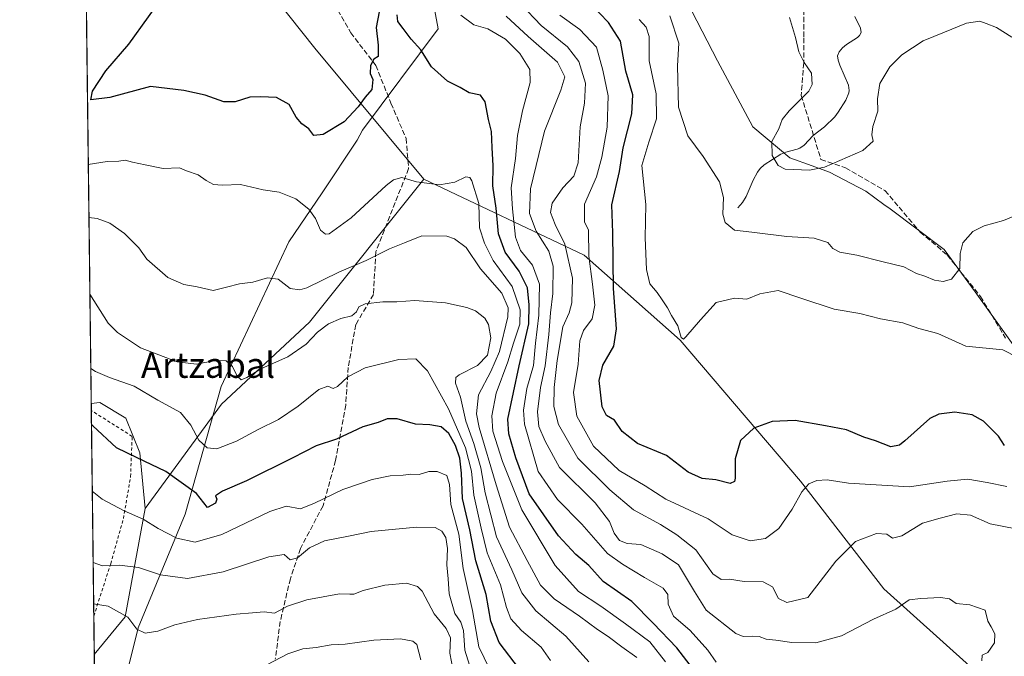
# Model space of a CAD drawing. Units: metres. Extents: x 583177 to 586602, y 4761316 to 4763680.
# Drawn here: x 583177 to 583488, y 4761706 to 4761907 of the extents above; entities that cross this region are included whole.
import ezdxf
from ezdxf.enums import TextEntityAlignment as Align

# ---------------------------------------------------------------- set-up
doc = ezdxf.new("R2010")
doc.units = ezdxf.units.M
doc.header["$MEASUREMENT"] = 0
doc.linetypes.add('DGN Style 2', pattern=[1.6480167562047852, 0.988810053722871, -0.6592067024819142])
doc.linetypes.add('DGN Style 3', pattern=[2.307223458686699, 1.648016756204785, -0.6592067024819142])
for name, color, linetype, lineweight in [('Alambrada', 7, 'DGN Style 2', 0), ('Arbolado forestal CxS', 92, 'Continuous', 0), ('Comarca CxS', 21, 'Continuous', 0), ('Comunidad Autónoma CxS', 142, 'Continuous', 0), ('Corriente natural lineal', 142, 'Continuous', 13), ('Curva de nivel maestra', 30, 'Continuous', 30), ('Curva de nivel normal', 30, 'Continuous', 0), ('Espacio natural protegido', 121, 'Continuous', 13), ('Espacio natural protegido CxS', 121, 'Continuous', 0), ('Municipio CxS', 4, 'Continuous', 0), ('Pastizal CxS', 92, 'Continuous', 0), ('Provincia CxS', 1, 'Continuous', 0), ('Senda', 7, 'DGN Style 3', 0), ('Texto cartográfico', 7, 'Continuous', 0)]:
    doc.layers.add(name, color=color, linetype=linetype, lineweight=lineweight)
doc.styles.add('Style-Arial', font='txt')

# ---------------------------------------------------------------- blocks, each defined once
blk = doc.blocks.new('*U12')
at = {"layer": 'Arbolado forestal CxS', "color": 92, "linetype": 'Continuous', "lineweight": 0}
blk.add_polyline3d([(583205.6600000003, 4761324.800000001, 698.9774000000034), (583201.0049999999, 4761707.0909, 568.6392000000051), (583210.7291000001, 4761718.885299999, 564.9299000000028), (583217.0175000001, 4761753.1577, 553.9135999999999), (583241.1328999996, 4761786.0407, 542.877800000002), (583268.8592999997, 4761811.929099999, 537.7209000000003), (583304.9307000004, 4761856.9783, 529.7497000000003), (583355.4768000003, 4761833.047700001, 508.7431999999972), (583385.7580000004, 4761806.241699999, 495.0856000000058), (583423.7296000002, 4761761.757300001, 503.6812999999966), (583450.0273000002, 4761727.7895, 511.936600000001), (583486.4402999999, 4761695.0461, 516.0290999999997)], dxfattribs=at)
blk = doc.blocks.new('*U14')
at = {"layer": 'Arbolado forestal CxS', "color": 92, "linetype": 'Continuous', "lineweight": 0}
blk.add_polyline3d([(583486.4402999999, 4761695.0461, 516.0290999999997), (583450.0273000002, 4761727.7895, 511.936600000001), (583423.7296000002, 4761761.757300001, 503.6812999999966), (583385.7580000004, 4761806.241699999, 495.0856000000058), (583355.4768000003, 4761833.047700001, 508.7431999999972), (583304.9307000004, 4761856.9783, 529.7497000000003), (583270.6015, 4761898.3237, 521.5087000000058), (583253.7428000001, 4761919.635700001, 519.4614000000003)], dxfattribs=at)

msp = doc.modelspace()

# ---------------------------------------------------------------- linework, layer by layer
at = {"layer": 'Alambrada', "color": 7, "linetype": 'DGN Style 2', "lineweight": 0}
msp.add_polyline3d([(583200.8580999998, 4761719.155400001, 573.6842999999935), (583206.1901000004, 4761735.6801, 574.0243000000046), (583210.2100999998, 4761749.940099999, 569.540599999993), (583212.4600999998, 4761763.130100001, 565.2636000000057), (583212.9801000003, 4761775.870100001, 558.5100999999995), (583200.068, 4761784.045, 558.181700000001)], dxfattribs=at)
at = {"layer": 'Arbolado forestal CxS', "color": 92, "linetype": 'Continuous', "lineweight": 0, "extrusion": (-0.002279092877169985, 0.1871695654932543, 0.9823249765167958), "elevation": 890470.7927491482, "flags": 128}
msp.add_lwpolyline([(-641134.9791828912, -4670196.784078308), (-641134.9791828913, -4670362.002752925)], dxfattribs=at)
at = {"layer": 'Arbolado forestal CxS', "color": 92, "linetype": 'Continuous', "lineweight": 0, "extrusion": (-0.01030501685862478, 0.3077104844347376, 0.9514242294562835), "elevation": 1459758.316537, "flags": 128}
msp.add_lwpolyline([(-742268.7997969966, -4509166.022374511), (-742261.3678038578, -4509130.241573513), (-742251.2543903792, -4509118.194139523)], dxfattribs=at)
at = {"layer": 'Arbolado forestal CxS', "color": 92, "linetype": 'Continuous', "lineweight": 0, "extrusion": (-0.003800693541680558, 0.3121100697362306, 0.9500383461196963), "elevation": 1484500.392956204, "flags": 128}
msp.add_lwpolyline([(-641138.7484469551, -4516513.003181783), (-641138.7484469551, -4516544.901101244)], dxfattribs=at)
at = {"layer": 'Arbolado forestal CxS', "color": 92, "linetype": 'Continuous', "lineweight": 0}
msp.add_polyline3d([(583241.3371000001, 4761940.387499999, 520.1613000000071), (583253.7428000001, 4761919.635700001, 519.4614000000003), (583270.6015, 4761898.3237, 521.5087000000058), (583304.9307000004, 4761856.9783, 529.7497000000003), (583268.8592999997, 4761811.929099999, 537.7209000000003), (583241.1328999996, 4761786.0407, 542.877800000002), (583217.0175000001, 4761753.1577, 553.9135999999999), (583215.3739, 4761770.695499999, 548.9753000000055), (583210.9889000002, 4761781.657099999, 547.6343000000053), (583202.7679000003, 4761786.589500001, 547.6000000000058), (583200.0418999996, 4761786.1887, 548.1972999999998), (583198.0658, 4761948.475199999, 517.2710999999981), (583206.3801999995, 4761942.983899999, 518.8942999999999)], close=True, dxfattribs=at)
for points in [[(583241.3371000001, 4761940.387499999, 520.1613000000071), (583253.7428000001, 4761919.635700001, 519.4614000000003), (583270.6015, 4761898.3237, 521.5087000000058), (583304.9307000004, 4761856.9783, 529.7497000000003)], [(583304.9307000004, 4761856.9783, 529.7497000000003), (583268.8592999997, 4761811.929099999, 537.7209000000003), (583241.1328999996, 4761786.0407, 542.877800000002), (583217.0175000001, 4761753.1577, 553.9135999999999)], [(583304.9307000004, 4761856.9783, 529.7497000000003), (583355.4768000003, 4761833.047700001, 508.7431999999972), (583385.7580000004, 4761806.241699999, 495.0856000000058), (583423.7296000002, 4761761.757300001, 503.6812999999966), (583450.0273000002, 4761727.7895, 511.936600000001), (583486.4402999999, 4761695.0461, 516.0290999999997), (583502.8699000003, 4761688.473900001, 515.7045000000071), (583525.3239000002, 4761708.189300001, 514.0593999999984), (583548.3266000003, 4761721.880700001, 505.6539000000049), (583586.6633000001, 4761731.189900001, 507.136599999998), (583614.0462999997, 4761727.3555, 514.501099999994), (583623.3573000003, 4761731.189099999, 514.4499000000069), (583637.5965, 4761755.8333, 509.1595999999991), (583649.6457000002, 4761767.881899999, 509.0602000000072), (583672.0992999999, 4761780.477299999, 505.6208000000043), (583694.6096999999, 4761785.9485, 506.9802999999956), (583721.8148999996, 4761791.479499999, 509.8107000000019), (583782.5919000005, 4761801.374700001, 510.4260999999969)], [(583217.0175000001, 4761753.1577, 553.9135999999999), (583215.3739, 4761770.695499999, 548.9753000000055), (583210.9889000002, 4761781.657099999, 547.6343000000053), (583202.7679000003, 4761786.589500001, 547.6000000000058), (583200.0418999996, 4761786.1887, 548.1972999999998)]]:
    msp.add_polyline3d(points, dxfattribs=at)
at = {"layer": 'Comarca CxS', "color": 21, "linetype": 'Continuous', "lineweight": 0, "flags": 128}
msp.add_lwpolyline([(583827.110258849, 4761332.487003511), (583205.6600006361, 4761324.799982347), (583201.3546999994, 4761678.3758), (583177.4900006362, 4763638.269982323), (583830.912299999, 4763646.363000001), (584322.5575999996, 4763652.452299999), (584331.1575937178, 4763652.558728542), (585441.2474112422, 4763666.307742363), (586572.590000662, 4763680.319982324), (586576.1404024104, 4763400.364633066), (586600.4016955218, 4761487.319499155), (586601.9300006609, 4761366.809982345), (585905.3094225525, 4761358.193167283)], close=True, dxfattribs=at)
at = {"layer": 'Comunidad Autónoma CxS', "color": 142, "linetype": 'Continuous', "lineweight": 0, "flags": 128}
msp.add_lwpolyline([(583827.110258849, 4761332.487003511), (583205.6600006361, 4761324.799982347), (583201.3546999994, 4761678.3758), (583177.4900006362, 4763638.269982323), (583830.912299999, 4763646.363000001), (584322.5575999996, 4763652.452299999), (584331.1575937178, 4763652.558728542), (585441.2474112422, 4763666.307742363), (586572.590000662, 4763680.319982324), (586576.1404024104, 4763400.364633066), (586600.4016955218, 4761487.319499155), (586601.9300006609, 4761366.809982345), (585905.3094225525, 4761358.193167283)], close=True, dxfattribs=at)
at = {"layer": 'Corriente natural lineal', "color": 142, "linetype": 'Continuous', "lineweight": 13}
msp.add_polyline3d([(583404, 4761848, 489.3536000000022), (583405.4960000003, 4761849.701400001, 488.6710000000021), (583406.6470999997, 4761851.525699999, 488.0348999999987), (583408.7938999999, 4761856.6678, 486.9965999999986), (583410.1875999998, 4761859.235200001, 486.5883000000031), (583411.0360000003, 4761860.388800001, 486.4122999999963), (583412.2813999997, 4761861.5241, 486.2134999999981), (583417.5064000003, 4761864.8804, 484.8113000000012), (583419.1710999999, 4761865.552999999, 484.5406999999978), (583422.7170000002, 4761866.499100001, 483.9685999999929), (583423.5294000005, 4761866.8408, 483.9614000000002), (583424.8795999996, 4761867.764400001, 483.959600000002), (583427.7642999999, 4761870.842599999, 484.0832999999984), (583431.3244000003, 4761873.5042, 484.3070000000008), (583434.5581, 4761876.7325, 484.3286999999983), (583435.6440000003, 4761878.1668, 484.2603999999993), (583438.0253999997, 4761881.972899999, 484.0500000000029), (583439.0412, 4761884.202099999, 483.8843999999954), (583439.1445000004, 4761885.025900001, 483.815499999997), (583438.8996000001, 4761886.630899999, 483.665599999993), (583436.1245999997, 4761892.9998, 483.1119999999937), (583435.6261999998, 4761894.5439, 482.9519), (583435.4769000001, 4761895.937100001, 482.7318999999989), (583435.9907000001, 4761897.237700001, 482.3665000000037), (583436.9934, 4761898.429, 482.0215999999928), (583438.2825999996, 4761899.457400001, 481.8408999999957), (583441.7238999996, 4761901.7202, 481.5417000000016), (583442.4143000003, 4761902.3687, 481.4149000000034), (583442.8486000003, 4761903.330800001, 481.3527999999933), (583442.6602999996, 4761904.6546, 481.2571000000025), (583440.8557000002, 4761908.288899999, 481.3145999999979)], dxfattribs=at)
at = {"layer": 'Curva de nivel maestra', "color": 30, "linetype": 'Continuous', "lineweight": 30, "flags": 128}
for points, elevation in [([(583290.8899999997, 4761909.8201), (583289.9100000003, 4761904.8301), (583290.5999999996, 4761899.3201), (583290.5800000001, 4761895.710100001), (583289.1900000004, 4761894.860099999), (583288.1200000001, 4761892.880100001), (583288.0499999998, 4761890.360099999), (583288.8399999999, 4761888.5001), (583288.5300000003, 4761885.3201), (583286.4100000003, 4761882.860099999), (583284.29, 4761879.8101), (583279.8099999996, 4761875.0801), (583273.1600000003, 4761871.090100001), (583270.2400000002, 4761870.790100001), (583268.6399999997, 4761872.860099999), (583266.4400000004, 4761874.4901), (583264.7000000002, 4761876.590100001), (583262.5099999999, 4761880.590100001), (583258.4600000001, 4761882.7501), (583253.4400000004, 4761882.960100001), (583250.1200000001, 4761882.860099999), (583245.4600000001, 4761881.4101), (583241.8600000005, 4761881.4101), (583236.0199999996, 4761883.5701), (583229.2800000003, 4761885.0001), (583218.7699999996, 4761886.2301), (583205.9500000002, 4761882.7501), (583199.9699999997, 4761882.050100001), (583200.4500000002, 4761884.770099999), (583204.7000000002, 4761891.1501), (583211.8700000001, 4761899.6601), (583224.3600000005, 4761916.9901)], 525), ([(583488.1200000001, 4761773.030099999), (583486.2000000002, 4761775.890100001), (583481.4299999997, 4761780.620100001), (583477.9299999997, 4761782.700099999), (583472.3899999997, 4761783.520099999), (583467.3600000005, 4761782.8301), (583464.5700000003, 4761781.4901), (583456.6399999997, 4761774.470100001), (583454.9400000004, 4761773.0801), (583452.2400000002, 4761772.5801), (583447.3799999999, 4761774.4901), (583443.7000000002, 4761775.5801), (583438.3200000003, 4761777.950099999), (583431.6600000003, 4761779.220100001), (583422.0599999996, 4761780.920100001), (583414.8499999996, 4761780.5801), (583409.04, 4761778.4101), (583404.8700000001, 4761774.600099999), (583403.1500000004, 4761768.770099999), (583403.1500000004, 4761762.710100001), (583402.9500000002, 4761761.620100001), (583401.5599999996, 4761761.040100001), (583397.0199999996, 4761762.1801), (583392.7699999996, 4761762.590100001), (583388.3499999996, 4761764.540100001), (583381.4800000004, 4761769.8101), (583372.3799999999, 4761773.600099999), (583367.5199999996, 4761777.4101), (583365.0599999996, 4761780.950099999), (583362.5300000003, 4761782.420100001), (583361.1799999997, 4761785.200099999), (583360.3099999996, 4761793.4801), (583361.4400000004, 4761798.3101), (583364.8899999997, 4761804.280099999), (583365.7100000001, 4761809.840100001), (583364.8300000001, 4761822.540100001), (583364.6200000001, 4761840.0601), (583364.2300000004, 4761848.960100001), (583366.7000000002, 4761859.440099999), (583367.8200000003, 4761866.920100001), (583370.5700000003, 4761877.6801), (583370.8700000001, 4761883.6601), (583368.7000000002, 4761891.140100001), (583366.9900000002, 4761900.550100001), (583363.1900000004, 4761906.4801), (583357.5, 4761912.3101)], 500), ([(583392.0800000001, 4761699.620100001), (583384.7199999997, 4761709.1501), (583377.2400000002, 4761716.940099999), (583370.5800000001, 4761723.8101), (583361.5700000003, 4761730.120100001), (583357, 4761735.120100001), (583352.8499999996, 4761738.600099999), (583347.4000000004, 4761744.4801), (583338.2300000004, 4761757.7601), (583333.9500000002, 4761769.120100001), (583331.7599999999, 4761776.690099999), (583331.4400000004, 4761781.290100001), (583335.0199999996, 4761798.1501), (583338.1200000001, 4761811.3201), (583338.2199999997, 4761817.3201), (583337.6699999999, 4761822.770099999), (583335, 4761827.9901), (583330.6399999997, 4761833.960100001), (583328.4699999997, 4761839.7601), (583327.8200000003, 4761847.880100001), (583326.7400000002, 4761854.940099999), (583326.8600000005, 4761861.2401), (583326.4600000001, 4761867.0001), (583326.25, 4761872.100099999), (583325.4000000004, 4761875.840100001), (583324.2800000003, 4761881.390100001), (583322.79, 4761883.5101), (583319.2199999997, 4761884.300100001), (583316.4400000004, 4761885.950099999), (583312.4400000004, 4761887.920100001), (583307.3399999999, 4761892.5001), (583304.0300000003, 4761897.8101), (583300.9500000002, 4761901.220100001), (583298.4900000002, 4761904.590100001), (583296.7800000003, 4761906.720100001), (583296.5999999996, 4761908.8201)], 525), ([(583335.1399999997, 4761702.4301), (583328.7300000004, 4761710.840100001), (583326.1399999997, 4761717.540100001), (583324.6299999999, 4761725.9801), (583321.3300000001, 4761736.550100001), (583319.4699999997, 4761746.350099999), (583317.1399999997, 4761756.3101), (583316.8600000005, 4761764.270099999), (583316.2699999996, 4761768.9901), (583314.9100000003, 4761773.0001), (583312.8600000005, 4761776.720100001), (583310.4500000002, 4761778.890100001), (583306.7999999998, 4761779.5101), (583302.3799999999, 4761779.720100001), (583296.5599999996, 4761781.450099999), (583293.3600000005, 4761781.4301), (583290.54, 4761780.280099999), (583285.7699999996, 4761778.8301), (583277.4400000004, 4761775.020099999), (583270.9800000004, 4761772.9001), (583263.5999999996, 4761769.110099999), (583248.9800000004, 4761761.8201), (583241.4199999999, 4761758.610099999), (583239.2199999997, 4761757.090100001), (583239.6500000004, 4761756.020099999), (583239.2999999998, 4761754.7601), (583236.7599999999, 4761753.460100001), (583233.2999999998, 4761757.850099999), (583223.5999999996, 4761764.8201), (583214.5, 4761769.050100001), (583208, 4761772.220100001), (583200.5099999999, 4761779.210100001), (583200.1232000003, 4761779.514900001)], 550)]:
    msp.add_lwpolyline(points, dxfattribs=dict(at, elevation=elevation))
at = {"layer": 'Curva de nivel normal', "color": 30, "linetype": 'Continuous', "lineweight": 0, "flags": 128}
for points, elevation in [([(583491.6799999997, 4761746.720000001), (583483.6100000005, 4761748.27), (583477.3700000001, 4761750.99), (583473.0700000003, 4761751.390000001), (583467.7999999998, 4761750.100000001), (583462.25, 4761748.529999999), (583455.7699999996, 4761744.529999999), (583452.8099999996, 4761743.74), (583450.9400000004, 4761745.050000001), (583447.7199999997, 4761745.220000001), (583441.1399999997, 4761742.66), (583434.9400000004, 4761736.470000001), (583426.0899999999, 4761724.99), (583419.4400000004, 4761723.470000001), (583416.8099999996, 4761724.76), (583414.9299999997, 4761728.369999999), (583411.9500000002, 4761729.949999999), (583406.0199999996, 4761730.109999999), (583401.3600000005, 4761730.82), (583398.79, 4761730.66), (583396.0800000001, 4761732.539999999), (583390.7100000001, 4761740.02), (583384.7400000002, 4761744.800000001), (583379.5899999999, 4761748.109999999), (583371.0999999996, 4761752.65), (583363.6299999999, 4761758.960000001), (583353.5099999999, 4761768.960000001), (583347.4000000004, 4761779.600000001), (583345.9699999997, 4761785.32), (583346.04, 4761791.32), (583346.9699999997, 4761799.850000001), (583348.8300000001, 4761810.430000001), (583350.79, 4761814.850000001), (583351.6600000003, 4761817.99), (583351.7999999998, 4761825.779999999), (583349.4299999997, 4761836.5), (583346.4000000004, 4761842.76), (583344.8899999997, 4761846.539999999), (583345.4100000003, 4761849.470000001), (583348.7699999996, 4761854.300000001), (583352.2599999999, 4761857.970000001), (583353.5999999996, 4761862.17), (583354.2599999999, 4761873.480000001), (583355.6200000001, 4761880.99), (583355.9299999997, 4761887.32), (583353.7999999998, 4761894.15), (583350.3200000003, 4761898.730000001), (583341.9699999997, 4761905.52), (583335.5099999999, 4761912.279999999)], 510), ([(583397.1399999997, 4761704.66), (583394.4900000002, 4761708.41), (583388.9100000003, 4761714.600000001), (583383.75, 4761719.180000001), (583381.9800000004, 4761722.9), (583381.8899999997, 4761725.949999999), (583380.4500000002, 4761728), (583374.5300000003, 4761731.32), (583367.6500000004, 4761735.58), (583362.9299999997, 4761738.890000001), (583354.8399999999, 4761748.130000001), (583347.0899999999, 4761755.9), (583340.9800000004, 4761764.800000001), (583336.6600000003, 4761779.76), (583336.4400000004, 4761784.140000001), (583337.4800000004, 4761790.92), (583339.5, 4761798.180000001), (583340.2000000002, 4761805.279999999), (583341.25, 4761814.08), (583341.4500000002, 4761823.91), (583339.2300000004, 4761829.930000001), (583335.4699999997, 4761834.51), (583333.8600000005, 4761838.67), (583332.9400000004, 4761847.66), (583332.4699999997, 4761854.230000001), (583333.8399999999, 4761863.529999999), (583334.5199999996, 4761870.74), (583336.04, 4761878.550000001), (583338.4500000002, 4761887.480000001), (583338.3600000005, 4761891.66), (583335.1900000004, 4761896.699999999), (583330.6900000004, 4761901.15), (583325.1900000004, 4761904.41), (583320.7100000001, 4761905.730000001), (583316.6299999999, 4761908.730000001)], 520), ([(583330.9600000001, 4761908.4), (583337.8200000003, 4761902.02), (583347.0999999996, 4761893.939999999), (583349.4199999999, 4761889.32), (583348.1900000004, 4761885.119999999), (583342.9800000004, 4761872.180000001), (583338.5599999996, 4761854), (583338.2699999996, 4761846.180000001), (583340.3899999997, 4761840.600000001), (583344.4000000004, 4761834.26), (583345.7999999998, 4761829.560000001), (583345.6299999999, 4761820.980000001), (583344.9000000004, 4761814.800000001), (583344.4199999999, 4761807.980000001), (583343.2100000001, 4761798.15), (583341.7699999996, 4761791.25), (583340.7800000003, 4761783.640000001), (583341.2199999997, 4761778.949999999), (583343.2699999996, 4761774.32), (583347.7999999998, 4761766.039999999), (583358.9600000001, 4761754.869999999), (583363.5199999996, 4761749.039999999), (583365.0099999999, 4761745.289999999), (583366.6799999997, 4761742.99), (583369.0700000003, 4761742.060000001), (583373.4400000004, 4761741.74), (583380.1200000001, 4761738.84), (583385.2599999999, 4761735.369999999), (583390.3499999996, 4761726.9), (583394.0099999999, 4761721.01), (583403.3200000003, 4761713.640000001), (583405.6900000004, 4761712.699999999), (583408.4800000004, 4761712.800000001), (583410.7000000002, 4761712.699999999), (583412.8799999999, 4761711.859999999), (583415.9299999997, 4761711.59), (583421.0499999998, 4761710.83), (583428.5800000001, 4761710.680000001), (583436.6600000003, 4761712.960000001), (583446.7599999999, 4761718.180000001), (583453.8399999999, 4761721.32), (583458.0700000003, 4761724.26), (583461.7400000002, 4761724.75), (583467.9199999999, 4761725.050000001), (583470.7599999999, 4761724.57), (583472.9100000003, 4761723.130000001), (583477.1299999999, 4761722.75), (583482.04, 4761720.99), (583482.8799999999, 4761717.59), (583483.8899999997, 4761715.82), (583485.0800000001, 4761713.52), (583484.9900000002, 4761710.730000001), (583482.8899999997, 4761707.66), (583481.0700000003, 4761706.850000001), (583480.9500000002, 4761705.02)], 515), ([(583488.8300000001, 4761760.060000001), (583482.6799999997, 4761761.27), (583476.5800000001, 4761762.33), (583470.0599999996, 4761761.699999999), (583458.1500000004, 4761759.980000001), (583438.8799999999, 4761761.119999999), (583432.1200000001, 4761762.189999999), (583428.9400000004, 4761761.949999999), (583426.4199999999, 4761760.84), (583424.2300000004, 4761758.32), (583421.1399999997, 4761752.859999999), (583416.8799999999, 4761746.84), (583412.6699999999, 4761743.609999999), (583407.9299999997, 4761742.859999999), (583402.2000000002, 4761744.84), (583394.6500000004, 4761749.83), (583381.2800000003, 4761756.100000001), (583374.7300000004, 4761760.25), (583366.5599999996, 4761765.109999999), (583358.4800000004, 4761772.76), (583353.2000000002, 4761782.199999999), (583352.1399999997, 4761789.66), (583353.5899999999, 4761798.66), (583354.1500000004, 4761805.99), (583355.3200000003, 4761809.32), (583358.0099999999, 4761812.99), (583358.9299999997, 4761817.289999999), (583358.1799999997, 4761823.84), (583357.0199999996, 4761832.730000001), (583356.9299999997, 4761840.99), (583355.6200000001, 4761843.5), (583355.6500000004, 4761849.180000001), (583359.4600000001, 4761857.720000001), (583361.0899999999, 4761863.99), (583362.8099999996, 4761873.369999999), (583363.0499999998, 4761883.27), (583361.4400000004, 4761891.42), (583359.3700000001, 4761898.65), (583354.2100000001, 4761904.189999999), (583347.8799999999, 4761908.77)], 505), ([(583492.29, 4761800.779999999), (583487.5800000001, 4761803.16), (583475.9100000003, 4761804.289999999), (583467.0999999996, 4761808.27), (583461.0999999996, 4761809.92), (583456.0700000003, 4761811.699999999), (583448.9800000004, 4761813), (583442.4699999997, 4761814.58), (583434.3399999999, 4761815.99), (583423.8300000001, 4761819.460000001), (583416.7300000004, 4761821.9), (583410.9600000001, 4761820.869999999), (583406.8600000005, 4761819.16), (583402.9400000004, 4761819.430000001), (583397.1799999997, 4761818.100000001), (583392.2400000002, 4761812.65), (583387.6100000005, 4761807.25), (583386.8099999996, 4761806.560000001), (583386.1200000001, 4761807.08), (583385.1200000001, 4761810.74), (583383.1100000005, 4761813.970000001), (583381.8499999996, 4761816.41), (583380.1200000001, 4761818.92), (583378.5999999996, 4761821.300000001), (583376.2000000002, 4761824.02), (583375.1699999999, 4761828.49), (583374.79, 4761838.49), (583375.0199999996, 4761848.980000001), (583373.7000000002, 4761861.359999999), (583375.8899999997, 4761868.680000001), (583378.3200000003, 4761876.060000001), (583378.2199999997, 4761883.91), (583376.0499999998, 4761894.33), (583376.0700000003, 4761901.99), (583375.0999999996, 4761905), (583372.8499999996, 4761907.350000001)], 495), ([(583382.5199999996, 4761908.539999999), (583385.3399999999, 4761899.970000001), (583384.9600000001, 4761892.810000001), (583385.2800000003, 4761879.779999999), (583388.2400000002, 4761870.680000001), (583393.0999999996, 4761864.180000001), (583398.1799999997, 4761856.130000001), (583399.4500000002, 4761851.220000001), (583399.2599999999, 4761845.92), (583400, 4761843.369999999), (583402.9000000004, 4761840.880000001), (583408.3600000005, 4761840.25), (583419.4500000002, 4761838.9), (583428.0499999998, 4761838.41), (583432.3700000001, 4761837.039999999), (583433.9199999999, 4761835.15), (583436.1399999997, 4761833.949999999), (583441.5, 4761833.08), (583449.8399999999, 4761830.930000001), (583456.3399999999, 4761829.369999999), (583460.3099999996, 4761827.27), (583462.9699999997, 4761826.430000001), (583466.0300000003, 4761825.199999999), (583468.7400000002, 4761824.680000001), (583471.3799999999, 4761825.5), (583474.0199999996, 4761828.869999999), (583474.1100000005, 4761833.59), (583474.9800000004, 4761836.930000001), (583478.1500000004, 4761840.470000001), (583481.7100000001, 4761842.33), (583487.7699999996, 4761843.980000001), (583491.0999999996, 4761845.300000001)], 490), ([(583490.4299999997, 4761901.82), (583485.5899999999, 4761904.850000001), (583482.2800000003, 4761906.180000001), (583480.2999999998, 4761906.850000001), (583476.1200000001, 4761906.26), (583469.1600000003, 4761903.4), (583462.4500000002, 4761900.619999999), (583455.6699999999, 4761896.199999999), (583451.9500000002, 4761892.449999999), (583448.7800000003, 4761887.17), (583448.0499999998, 4761882.359999999), (583448.1900000004, 4761878.5), (583446.54, 4761873.66), (583446.25, 4761870.99), (583446.7300000004, 4761868.99), (583443.4400000004, 4761866.100000001), (583431.3499999996, 4761860.779999999), (583426.6500000004, 4761859.859999999), (583418.9600000001, 4761860.180000001), (583416.7300000004, 4761861.300000001), (583414.8200000003, 4761864.480000001), (583414.75, 4761868.939999999), (583416.9800000004, 4761872.850000001), (583418, 4761875.869999999), (583420.1799999997, 4761878.59), (583426.4100000003, 4761884.76), (583427.3899999997, 4761886.9), (583427.1900000004, 4761890.449999999), (583424.9400000004, 4761893.859999999), (583423.2000000002, 4761897.24), (583422.2100000001, 4761901.689999999), (583420.2400000002, 4761908.039999999)], 485), ([(583381.1600000003, 4761704.689999999), (583376.2699999996, 4761711.07), (583368.5199999996, 4761716.67), (583360.7599999999, 4761722.34), (583353.7000000002, 4761726.930000001), (583346.3399999999, 4761735.100000001), (583335.9000000004, 4761752.720000001), (583329.7599999999, 4761767.980000001), (583326.7599999999, 4761777.51), (583326.4199999999, 4761782.359999999), (583327.7999999998, 4761789.539999999), (583331.4400000004, 4761799.430000001), (583333.2599999999, 4761805.32), (583335.2000000002, 4761811.220000001), (583335.3799999999, 4761815.800000001), (583332.7800000003, 4761823.16), (583326.8600000005, 4761831.33), (583324.1200000001, 4761836.82), (583322.54, 4761841.710000001), (583322.3200000003, 4761849.34), (583320.0599999996, 4761856.480000001), (583319.4500000002, 4761857.539999999), (583318.2400000002, 4761857.75), (583314.7699999996, 4761856.09), (583309.9299999997, 4761855.26), (583302.6100000005, 4761856.15), (583298.04, 4761857.59), (583295.3700000001, 4761856.810000001), (583293.0599999996, 4761855), (583282.0800000001, 4761844.810000001), (583275.1500000004, 4761839.75), (583273.9500000002, 4761839.630000001), (583272.4100000003, 4761840.960000001), (583270.7599999999, 4761844.600000001), (583268.7100000001, 4761847.59), (583264.6299999999, 4761850.850000001), (583259.3700000001, 4761852.92), (583254.2800000003, 4761853.66), (583247.1200000001, 4761855.300000001), (583241.3799999999, 4761855.119999999), (583238.6600000003, 4761855.34), (583236.3200000003, 4761856.57), (583233.7699999996, 4761858.33), (583230.0899999999, 4761859.65), (583227.8700000001, 4761860.600000001), (583222.7699999996, 4761860.369999999), (583217.0999999996, 4761861.52), (583213.0999999996, 4761862.359999999), (583210.7699999996, 4761863.039999999), (583208.7699999996, 4761862.74), (583205.0999999996, 4761862.57), (583199.1232000003, 4761861.6347)], 530), ([(583372.1600000003, 4761706.119999999), (583367.3799999999, 4761709.449999999), (583363.1399999997, 4761712.689999999), (583359.7000000002, 4761714.890000001), (583354.0300000003, 4761719.16), (583346.0800000001, 4761724.600000001), (583341.7199999997, 4761728.939999999), (583337.5199999996, 4761736.65), (583331.9699999997, 4761747.17), (583327.8200000003, 4761760.58), (583322.3700000001, 4761778.640000001), (583321.5999999996, 4761782.960000001), (583322.2400000002, 4761788.99), (583326.1100000005, 4761796.32), (583328.8399999999, 4761802.66), (583331.4800000004, 4761813.58), (583331.54, 4761816.430000001), (583329.5599999996, 4761821.01), (583322.8200000003, 4761828.75), (583318.2800000003, 4761835.430000001), (583314.5899999999, 4761838.199999999), (583312.2300000004, 4761839.01), (583304.2800000003, 4761839.180000001), (583298.9000000004, 4761836.9), (583294.0999999996, 4761835.08), (583286.7699999996, 4761831.369999999), (583278.0999999996, 4761827.65), (583268.0999999996, 4761822.779999999), (583265.8300000001, 4761822.08), (583262.7699999996, 4761822.539999999), (583258.9900000002, 4761825.439999999), (583255.6500000004, 4761825.92), (583250.9900000002, 4761824.51), (583246.7699999996, 4761823.939999999), (583242.7699999996, 4761822.970000001), (583238.5199999996, 4761821.880000001), (583233.5099999999, 4761823.09), (583229.2400000002, 4761823.77), (583224.2400000002, 4761826.01), (583217.6100000005, 4761831.800000001), (583215.0499999998, 4761835.34), (583212.9500000002, 4761837.439999999), (583210.5800000001, 4761839.859999999), (583205.9600000001, 4761843.119999999), (583201.8799999999, 4761844.609999999), (583199.3267999999, 4761844.914999999)], 535), ([(583357.0499999998, 4761704.680000001), (583349.7699999996, 4761712.859999999), (583340.2800000003, 4761720.789999999), (583335.8600000005, 4761726.49), (583332.6799999997, 4761733.76), (583327.9000000004, 4761744.220000001), (583324.3099999996, 4761758.050000001), (583322.9199999999, 4761765.970000001), (583320.7199999997, 4761773.609999999), (583318.2300000004, 4761780.619999999), (583316.5599999996, 4761788.189999999), (583314.9199999999, 4761792.680000001), (583315.0800000001, 4761794.439999999), (583316.0599999996, 4761795.279999999), (583321.8399999999, 4761798.199999999), (583325.0199999996, 4761801.5), (583326.0999999996, 4761806.92), (583325.3700000001, 4761811.140000001), (583324.25, 4761813.130000001), (583321.2800000003, 4761815.470000001), (583318.5099999999, 4761816.529999999), (583311.8099999996, 4761818.029999999), (583302.1200000001, 4761818.76), (583296.4800000004, 4761818.32), (583292.04, 4761818.32), (583286.4199999999, 4761817.640000001), (583284.4500000002, 4761816.75), (583283.7599999999, 4761815.109999999), (583282.2800000003, 4761813.859999999), (583278.7699999996, 4761813.039999999), (583274.8799999999, 4761811.34), (583271.4699999997, 4761808.730000001), (583267.8799999999, 4761804.980000001), (583262.0199999996, 4761800.960000001), (583253.7699999996, 4761797.25), (583249.1799999997, 4761794.439999999), (583247.2999999998, 4761793.689999999), (583246.0700000003, 4761794.84), (583244.6600000003, 4761797.91), (583242.6200000001, 4761799.680000001), (583239.1900000004, 4761799.789999999), (583233.29, 4761798.689999999), (583227.1600000003, 4761799.42), (583215.6299999999, 4761803.800000001), (583208.3700000001, 4761808.59), (583205.4000000004, 4761811.619999999), (583199.6209000006, 4761820.7599)], 540), ([(583199.9062999999, 4761797.3278), (583201.4199999999, 4761796.300000001), (583205.8099999996, 4761794.42), (583213.5899999999, 4761791.74), (583221.0300000003, 4761787.25), (583228.1600000003, 4761783.380000001), (583231.5199999996, 4761779.41), (583233.9800000004, 4761774.689999999), (583236.6200000001, 4761772.210000001), (583239.6200000001, 4761771.91), (583245.8200000003, 4761774.32), (583252.6900000004, 4761778.039999999), (583259.0999999996, 4761781.210000001), (583265.2999999998, 4761785.439999999), (583271.7999999998, 4761790.619999999), (583274.7199999997, 4761791.75), (583276.3200000003, 4761790.970000001), (583277.7199999997, 4761791.609999999), (583280.9400000004, 4761794.699999999), (583286.4600000001, 4761797.470000001), (583297.0999999996, 4761800.109999999), (583302.4600000001, 4761800.300000001), (583306.0899999999, 4761796.560000001), (583312.7599999999, 4761784.600000001), (583318.1299999999, 4761772.300000001), (583319.9600000001, 4761764.850000001), (583320.7199999997, 4761757.27), (583323.0599999996, 4761746.949999999), (583324.9400000004, 4761739.16), (583329.0899999999, 4761728.980000001), (583331.0300000003, 4761721.92), (583332.4500000002, 4761718.34), (583335.7599999999, 4761714.600000001), (583341.9900000002, 4761709.380000001), (583344.9400000004, 4761705.119999999)], 545), ([(583325.6799999997, 4761702.560000001), (583322.3300000001, 4761709.470000001), (583320.3200000003, 4761720.880000001), (583317.3799999999, 4761734.220000001), (583315.9800000004, 4761744.980000001), (583313.5199999996, 4761754.4), (583313.0700000003, 4761760.720000001), (583312.1900000004, 4761763.5), (583309.1600000003, 4761764.82), (583306.54, 4761764.76), (583303.4400000004, 4761763.869999999), (583300.8499999996, 4761763.99), (583298.4400000004, 4761763.59), (583294.3300000001, 4761763.460000001), (583288.6699999999, 4761762.300000001), (583284.6600000003, 4761760.84), (583279.4400000004, 4761759.100000001), (583270.4400000004, 4761754.83), (583266.0999999996, 4761753.039999999), (583261.5899999999, 4761753.810000001), (583256.3799999999, 4761752.189999999), (583241.2599999999, 4761744.9), (583232.8399999999, 4761742.449999999), (583227.04, 4761743.730000001), (583221.1699999999, 4761746.75), (583216.4400000004, 4761749.699999999), (583210.4400000004, 4761752.34), (583203.4800000004, 4761756.07), (583200.3775000004, 4761758.626499999)], 555), ([(583319.9400000004, 4761702), (583317.9000000004, 4761708.449999999), (583317.4400000004, 4761714.66), (583316.6299999999, 4761717.199999999), (583314.7000000002, 4761719.970000001), (583312.9500000002, 4761726.16), (583312.6799999997, 4761730.949999999), (583312.25, 4761735.310000001), (583312.4699999997, 4761740.49), (583311.9299999997, 4761744.01), (583310.6500000004, 4761746), (583308.5499999998, 4761747.07), (583302.6799999997, 4761747.26), (583288.3399999999, 4761745.890000001), (583281.1799999997, 4761744.430000001), (583273.6200000001, 4761742.9), (583268.8899999997, 4761740.66), (583265.0999999996, 4761737.539999999), (583262.7800000003, 4761736.9), (583260.8600000005, 4761738.630000001), (583256.0300000003, 4761737.9), (583241.6200000001, 4761733.17), (583230.4299999997, 4761730.980000001), (583221.9400000004, 4761732.16), (583214.9600000001, 4761734.52), (583209.0099999999, 4761735.220000001), (583203.5800000001, 4761735.060000001), (583200.6524, 4761736.054099999)], 560), ([(583314.1799999997, 4761702.039999999), (583313.1299999999, 4761707.430000001), (583313.4000000004, 4761712.300000001), (583312.04, 4761715.230000001), (583308.25, 4761719.850000001), (583304.4800000004, 4761727.02), (583303.0099999999, 4761728.470000001), (583299.4600000001, 4761729.57), (583292.6799999997, 4761728.92), (583285.79, 4761727.24), (583282.9199999999, 4761726.130000001), (583281.6600000003, 4761726.039999999), (583278.4000000004, 4761726.140000001), (583268.0599999996, 4761724.279999999), (583261.9600000001, 4761722.32), (583257.8600000005, 4761720.08), (583254.5499999998, 4761720.49), (583250.9600000001, 4761720.16), (583245.7599999999, 4761719.810000001), (583233.54, 4761718.09), (583226.3799999999, 4761716.449999999), (583221.0499999998, 4761714.42), (583217.0300000003, 4761713.75), (583214.4500000002, 4761715.08), (583211.5899999999, 4761718.810000001), (583205.4199999999, 4761722.300000001), (583200.8103999998, 4761723.075300001)], 565), ([(583304, 4761705.32), (583302.7199999997, 4761710.220000001), (583301.4900000002, 4761711.210000001), (583297.6200000001, 4761712.039999999), (583289.1699999999, 4761711.560000001), (583280.1399999997, 4761710.34), (583275.7199999997, 4761710.109999999), (583271.0099999999, 4761709.279999999), (583266.7699999996, 4761708.880000001), (583262.0999999996, 4761707.25), (583255.4400000004, 4761703.76)], 569.9999999999999)]:
    msp.add_lwpolyline(points, dxfattribs=dict(at, elevation=elevation))
at = {"layer": 'Espacio natural protegido', "color": 121, "linetype": 'Continuous', "lineweight": 13, "flags": 128}
for points in [[(583303.7383999999, 4761935.458800001), (583309.4620999985, 4761904.483999998), (583285.6557999982, 4761872.509600001), (583283.9658000006, 4761869.324700001), (583272.9356000002, 4761852.673000001), (583262.3964999992, 4761837.1963), (583241.0601, 4761791.620000001), (583229.7146999985, 4761751.342500002), (583214.9013999989, 4761715.4861), (583208.5120999988, 4761690.0004)], [(583493.2521999995, 4761801.426999998), (583478.8554999998, 4761821.519), (583469.0887000003, 4761834.785899999), (583452.0858999986, 4761847.607999999), (583450.0728999983, 4761849.029999998), (583444.4169999994, 4761853.264000001), (583432.9330999987, 4761859.267100002), (583427.4890999988, 4761861.216100002), (583420.4471999991, 4761863.7372), (583408.6772999996, 4761873.5532), (583397.5776000004, 4761894.310100002), (583386.2119000005, 4761916.463000001)]]:
    msp.add_lwpolyline(points, dxfattribs=at)
at = {"layer": 'Espacio natural protegido CxS', "color": 121, "linetype": 'Continuous', "lineweight": 0, "flags": 128}
for points in [[(583208.5120999997, 4761690.000399999), (583214.9013999997, 4761715.486099999), (583229.7146999994, 4761751.3425), (583241.0601000009, 4761791.62), (583262.3965, 4761837.196299999), (583272.9356000011, 4761852.673000001), (583283.9658000015, 4761869.3247), (583285.655799999, 4761872.5096), (583309.4620999993, 4761904.483999998), (583303.7384000008, 4761935.4588)], [(583386.2119000013, 4761916.463000001), (583397.5776000012, 4761894.3101), (583408.6773000004, 4761873.553200001), (583420.4471999999, 4761863.737199999), (583427.4890999995, 4761861.216100001), (583432.9330999996, 4761859.267100001), (583444.4170000004, 4761853.264), (583450.0728999992, 4761849.029999998), (583452.0858999994, 4761847.607999999), (583469.0887000012, 4761834.7859), (583478.8555000006, 4761821.518999999), (583493.2522000005, 4761801.426999999)]]:
    msp.add_lwpolyline(points, dxfattribs=at)
at = {"layer": 'Municipio CxS', "color": 4, "linetype": 'Continuous', "lineweight": 0, "flags": 128}
msp.add_lwpolyline([(583201.3546999994, 4761678.3758), (583177.4900006362, 4763638.269982323)], dxfattribs=at)
at = {"layer": 'Pastizal CxS', "color": 92, "linetype": 'Continuous', "lineweight": 0, "extrusion": (-0.003321854550806932, 0.2728502560128654, 0.9620507798843351), "elevation": 1297844.668592101, "flags": 128}
msp.add_lwpolyline([(-641125.5777066993, -4573758.533261685), (-641125.5777066993, -4573760.761791527)], dxfattribs=at)
at = {"layer": 'Pastizal CxS', "color": 92, "linetype": 'Continuous', "lineweight": 0, "extrusion": (-0.003052948377209916, 0.2507331904422948, 0.968051417393123), "elevation": 1192688.097919146, "flags": 128}
msp.add_lwpolyline([(-641132.4258775855, -4602231.761795825), (-641132.4258775855, -4602298.797811492)], dxfattribs=at)
at = {"layer": 'Pastizal CxS', "color": 92, "linetype": 'Continuous', "lineweight": 0, "extrusion": (-0.01030501685862478, 0.3077104844347376, 0.9514242294562835), "elevation": 1459758.316537, "flags": 128}
msp.add_lwpolyline([(-742268.7997969966, -4509166.022374511), (-742261.3678038578, -4509130.241573513), (-742251.2543903792, -4509118.194139523)], dxfattribs=at)
at = {"layer": 'Pastizal CxS', "color": 92, "linetype": 'Continuous', "lineweight": 0, "extrusion": (-0.002960364894475356, 0.2431267681992521, 0.969990005528242), "elevation": 1156523.542681106, "flags": 128}
msp.add_lwpolyline([(-641133.070169242, -4611440.104421892), (-641133.070169242, -4611452.543100892)], dxfattribs=at)
at = {"layer": 'Pastizal CxS', "color": 92, "linetype": 'Continuous', "lineweight": 0}
msp.add_polyline3d([(583217.0175000001, 4761753.1577, 553.9135999999999), (583210.7291000001, 4761718.885299999, 564.9299000000028), (583201.0049999999, 4761707.0909, 568.6392000000051), (583200.0418999996, 4761786.1887, 548.1972999999998), (583202.7679000003, 4761786.589500001, 547.6000000000058), (583210.9889000002, 4761781.657099999, 547.6343000000053), (583215.3739, 4761770.695499999, 548.9753000000055)], close=True, dxfattribs=at)
msp.add_polyline3d([(583217.0175000001, 4761753.1577, 553.9135999999999), (583215.3739, 4761770.695499999, 548.9753000000055), (583210.9889000002, 4761781.657099999, 547.6343000000053), (583202.7679000003, 4761786.589500001, 547.6000000000058), (583200.0418999996, 4761786.1887, 548.1972999999998)], dxfattribs=at)
at = {"layer": 'Provincia CxS', "color": 1, "linetype": 'Continuous', "lineweight": 0, "flags": 128}
msp.add_lwpolyline([(583827.110258849, 4761332.487003511), (583205.6600006361, 4761324.799982347), (583201.3546999994, 4761678.3758), (583177.4900006362, 4763638.269982323), (583830.912299999, 4763646.363000001), (584322.5575999996, 4763652.452299999), (584331.1575937178, 4763652.558728542), (585441.2474112422, 4763666.307742363), (586572.590000662, 4763680.319982324), (586576.1404024104, 4763400.364633066), (586600.4016955218, 4761487.319499155), (586601.9300006609, 4761366.809982345), (585905.3094225525, 4761358.193167283)], close=True, dxfattribs=at)
at = {"layer": 'Senda', "color": 7, "linetype": 'DGN Style 3', "lineweight": 0}
for points in [[(583275.5521, 4761914.319800001, 535.5921999999991), (583281.9020999996, 4761903.2073, 540.0944000000018), (583289.8395999996, 4761892.888499999, 540.7252000000008), (583294.6020999998, 4761880.982200001, 538.5926000000036), (583299.3646, 4761869.869700001, 546.0464000000065), (583300.1584000001, 4761860.344699999, 547.5647000000026), (583289.8395999996, 4761834.150900001, 556.994200000001), (583289.0459000003, 4761820.657099999, 557.650999999998), (583283.4896, 4761811.132099999, 565.4330999999949), (583281.1083000004, 4761797.638300001, 571.0065999999933), (583280.3146000003, 4761785.732000001, 571.0834000000032), (583277.1396000005, 4761768.269500001, 577.0780999999988), (583273.1708000004, 4761753.982000001, 581.3880999999965), (583266.0270999996, 4761740.4882, 583.4918999999937), (583262.8520999998, 4761730.963199999, 586.1928000000044), (583259.6770000001, 4761717.4694, 590.516300000003), (583258.0894999999, 4761705.563100001, 594.5669999999955)], [(583424.7774, 4761915.113600001, 509.8574999999983), (583424.7774, 4761901.6198, 503.3267999999953), (583424.7774, 4761893.6823, 504.5157000000036), (583423.9835999999, 4761883.363500001, 506.9213000000018), (583430.2224000003, 4761863.186000001, 500.5286999999954), (583437.9501, 4761860.610099999, 500.7452000000048), (583450.4001000002, 4761853.4101, 503.7761000000028), (583461.5401, 4761840.300100001, 504.202099999995), (583470.0601000004, 4761833.100099999, 505.4131999999955), (583480.5401, 4761819.9901, 509.6589999999997), (583488.4001000002, 4761806.890100001, 519.2804999999935)]]:
    msp.add_polyline3d(points, dxfattribs=at)

# ---------------------------------------------------------------- block references
at = {"layer": 'Arbolado forestal CxS', "color": 92, "linetype": 'Continuous', "lineweight": 0}
for name in ['*U14', '*U12']:
    msp.add_blockref(name, (0, 0), dxfattribs=at)

# ---------------------------------------------------------------- texts
at = {"layer": 'Texto cartográfico', "color": 7, "linetype": 'Continuous', "lineweight": 0, "style": 'Style-Arial'}
msp.add_text('Artzabal', height=8, dxfattribs=at).set_placement((583236.8990012193, 4761798.33015), align=Align.MIDDLE_CENTER)

doc.saveas('drawing.dxf')
